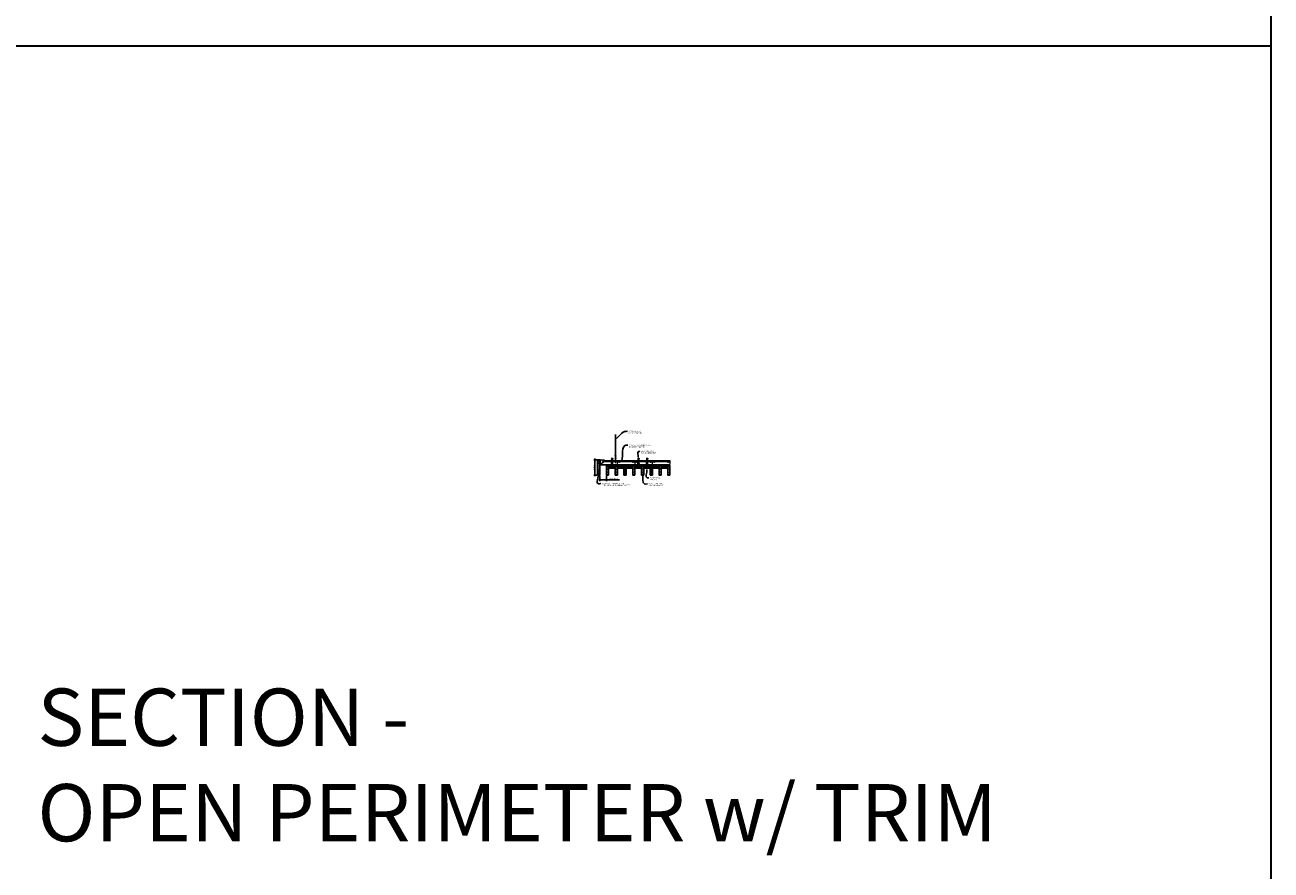
# Model space of a CAD drawing. Units: inches. Extents: x 0 to 3506, y 0 to 1152.
# Drawn here: x 3080 to 3506, y 294 to 583 of the extents above; entities that cross this region are included whole.
import ezdxf
from ezdxf import colors
from ezdxf.entities.mleader import LeaderData, LeaderLine
from ezdxf.enums import TextEntityAlignment as Align
from ezdxf.math import Vec2, Vec3

# ---------------------------------------------------------------- set-up
doc = ezdxf.new("R2010")
doc.units = ezdxf.units.IN
doc.header["$MEASUREMENT"] = 0
doc.header["$PDMODE"] = 3
doc.header["$PDSIZE"] = 0.15625
doc.layers.get('0').update_dxf_attribs({"lineweight": 25})
for name, color, linetype, lineweight in [('Z-ANNO-DIMS', 1, 'Continuous', 25), ('Z-ANNO-NOTE', 7, 'Continuous', 35), ('Z-CLNG-SUSP', 3, 'Continuous', 18), ('Z-CLNG-TEES', 3, 'Continuous', 18), ('Z-CLNG-WOOD', 5, 'Continuous', 25), ('Z-CLNG-WOOD-PATT', 2, 'Continuous', 15)]:
    doc.layers.add(name, color=color, linetype=linetype, lineweight=lineweight)
doc.layers.add('Z-ANNO-NPLT', color=252, linetype='Continuous', lineweight=35, plot=False)
doc.layers.add('Z-ANNO-RDME', color=252, linetype='Continuous', lineweight=35, plot=False)
doc.styles.add('1-4', font='arial.ttf', dxfattribs={"height": 0.375})
doc.styles.get("Standard").update_dxf_attribs({"font": 'arial.ttf', "height": 0.09375})
doc.dimstyles.new('1-4', dxfattribs={"dimscale": 4, "dimtxt": 0.09375, "dimasz": 0.125, "dimexe": 0.09375, "dimexo": 0.0625, "dimgap": 0.0625, "dimtad": 1, "dimtoh": 1, "dimdec": 5, "dimzin": 3, "dimdsep": 46, "dimlunit": 5, "dimtxsty": '1-4', "dimblk": 'ARCHTICK', "dimcen": 0, "dimdle": 0.09375, "dimclrd": 256, "dimclre": 256, "dimclrt": 256, "dimadec": 1, "dimazin": 0, "dimtfac": 1, "dimtdec": 5, "dimtofl": 0, "dimtmove": 0, "dimatfit": 3, "dimfxl": 0.09375, "dimfrac": 2, "dimtolj": 1, "dimtzin": 0, "dimlwd": -1, "dimlwe": -1, "dimarcsym": 0})
pattern_1 = [(0, (1296.9337, 0.87), (0, 1), [0, -1]), (0, (1297.0538, 0.71), (0, 1), [0, -1]), (0, (1297.0038, 0.47), (0, 1), [0, -1]), (0, (1297.35375, 0.24), (0, 1), [0, -1]), (0, (1297.3238, 0.6), (0, 1), [0, -1]), (0, (1297.59375, 0.84), (0, 1), [0, -1]), (0, (1297.2438, 0.91), (0, 1), [0, -1]), (0, (1297.6637, 0.5), (0, 1), [0, -1]), (0, (1297.6137, 0.18), (0, 1), [0, -1]), (0, (1296.8737, 0.03), (0, 1), [0, -1]), (0, (1297.0538, 0.23), (0, 1), [0, -1]), (0, (1297.1937, 0.04), (0, 1), [0, -1]), (0, (1297.8038, 0.68), (0, 1), [0, -1]), (0, (1297.4838, 0.43), (0, 1), [0, -1]), (0, (1297.4037, 0.76), (0, 1), [0, -1]), (0, (1297.5738, 0.67), (0, 1), [0, -1]), (0, (1297.2137, 0.4), (0, 1), [0, -1]), (0, (1297.4938, 0.94), (0, 1), [0, -1]), (0, (1297.8038, 0.35), (0, 1), [0, -1]), (0, (1297.7738, 0.05), (0, 1), [0, -1]), (75.9638, (1297.02375, 0.57), (-0.999998057, -3.000000546), [0.041231, -4.081875]), (329.0362, (1297.19375, 0.78), (-2.999998022, 2.000002484), [0.05831, -5.772642]), (338.1986, (1297.48375, 0.55), (3.000000273, -0.99999991), [0.053852, -5.331313]), (149.0362, (1297.49375, 0.07), (2.999998022, -2.000002484), [0.05831, -5.772642]), (53.1301, (1297.18375, 0.2), (2.000000123, 2.999999918), [0.05, -4.95]), (315, (1297.71375, 0.92), (1.0000003, -2e-16), [0.056569, -1.357645]), (101.3099, (1297.64375, 0.3), (-0.999997632, 4.000000752), [0.05099, -5.048029]), (323.1301, (1296.90375, 0.34), (2.999999918, -2.000000123), [0.05, -4.95]), (315, (1297.02375, 0.97), (1.0000003, -2e-16), [0.042426, -1.371787])]
pattern_2 = [(0, (1308.9337, 0.87), (0, 1), [0, -1]), (0, (1309.0538, 0.71), (0, 1), [0, -1]), (0, (1309.0038, 0.47), (0, 1), [0, -1]), (0, (1309.35375, 0.24), (0, 1), [0, -1]), (0, (1309.3238, 0.6), (0, 1), [0, -1]), (0, (1309.59375, 0.84), (0, 1), [0, -1]), (0, (1309.2438, 0.91), (0, 1), [0, -1]), (0, (1309.6637, 0.5), (0, 1), [0, -1]), (0, (1309.6137, 0.18), (0, 1), [0, -1]), (0, (1308.8737, 0.03), (0, 1), [0, -1]), (0, (1309.0538, 0.23), (0, 1), [0, -1]), (0, (1309.1937, 0.04), (0, 1), [0, -1]), (0, (1309.8038, 0.68), (0, 1), [0, -1]), (0, (1309.4838, 0.43), (0, 1), [0, -1]), (0, (1309.4037, 0.76), (0, 1), [0, -1]), (0, (1309.5738, 0.67), (0, 1), [0, -1]), (0, (1309.2137, 0.4), (0, 1), [0, -1]), (0, (1309.4938, 0.94), (0, 1), [0, -1]), (0, (1309.8038, 0.35), (0, 1), [0, -1]), (0, (1309.7738, 0.05), (0, 1), [0, -1]), (75.9638, (1309.02375, 0.57), (-0.999998057, -3.000000546), [0.041231, -4.081875]), (329.0362, (1309.19375, 0.78), (-2.999998022, 2.000002484), [0.05831, -5.772642]), (338.1986, (1309.48375, 0.55), (3.000000273, -0.99999991), [0.053852, -5.331313]), (149.0362, (1309.49375, 0.07), (2.999998022, -2.000002484), [0.05831, -5.772642]), (53.1301, (1309.18375, 0.2), (2.000000123, 2.999999918), [0.05, -4.95]), (315, (1309.71375, 0.92), (1.0000003, -2e-16), [0.056569, -1.357645]), (101.3099, (1309.64375, 0.3), (-0.999997632, 4.000000752), [0.05099, -5.048029]), (323.1301, (1308.90375, 0.34), (2.999999918, -2.000000123), [0.05, -4.95]), (315, (1309.02375, 0.97), (1.0000003, -2e-16), [0.042426, -1.371787])]

# ---------------------------------------------------------------- blocks, each defined once
blk = doc.blocks.new('_ARCHTICK')
at = {"color": 0, "linetype": 'ByBlock', "const_width": 0.15}
blk.add_lwpolyline([(-0.5, -0.5), (0.5, 0.5)], dxfattribs=at)
blk = doc.blocks.new('*D37')
at = {"layer": 'Defpoints', "color": 0, "transparency": 16777216}
for p in [(3276.31, 429.15), (3278.56, 429.15), (3278.56, 427.45)]:
    blk.add_point(p, dxfattribs=at)
at = {"layer": 'Z-ANNO-DIMS', "transparency": 16777216}
for p, q in [((3275.94, 427.45), (3278.56, 427.45)), ((3276.31, 428.9), (3276.31, 427.08)), ((3278.56, 428.9), (3278.56, 427.08)), ((3278.56, 427.45), (3283.09, 427.45))]:
    blk.add_line(p, q, dxfattribs=at)
at = {"layer": 'Z-ANNO-DIMS', "transparency": 16777216, "xscale": 0.5, "yscale": 0.5, "zscale": 0.5, "rotation": 180}
blk.add_blockref('_ARCHTICK', (3276.31, 427.45), dxfattribs=at)
at = {"layer": 'Z-ANNO-DIMS', "transparency": 16777216, "xscale": 0.5, "yscale": 0.5, "zscale": 0.5}
blk.add_blockref('_ARCHTICK', (3278.56, 427.45), dxfattribs=at)
at = {"layer": 'Z-ANNO-DIMS', "transparency": 16777216, "insert": (3281.08, 427.9), "char_height": 0.375, "attachment_point": 5, "style": '1-4'}
blk.add_mtext('\\A1;2 1/4" REVEAL', dxfattribs=at)
blk = doc.blocks.new('*D44')
at = {"layer": 'Defpoints', "color": 0, "transparency": 16777216}
for p in [(3275.56, 434.4), (3274.61, 429.15), (3275.56, 429.15)]:
    blk.add_point(p, dxfattribs=at)
at = {"layer": 'Z-ANNO-DIMS', "transparency": 16777216}
for p, q in [((3275.31, 434.4), (3274.24, 434.4)), ((3274.61, 434.78), (3274.61, 428.78)), ((3275.31, 429.15), (3274.24, 429.15))]:
    blk.add_line(p, q, dxfattribs=at)
at = {"layer": 'Z-ANNO-DIMS', "transparency": 16777216, "xscale": 0.5, "yscale": 0.5, "zscale": 0.5}
for p, rotation in [((3274.61, 434.4), 90), ((3274.61, 429.15), 270)]:
    blk.add_blockref('_ARCHTICK', p, dxfattribs=dict(at, rotation=rotation))
at = {"layer": 'Z-ANNO-DIMS', "transparency": 16777216, "insert": (3274.17, 431.78), "char_height": 0.375, "attachment_point": 5, "rotation": 90, "style": '1-4'}
blk.add_mtext('\\A1;5 1/4"', dxfattribs=at)

msp = doc.modelspace()

# ---------------------------------------------------------------- hatches: boundary and pattern name
at = {"layer": 'Z-CLNG-WOOD-PATT'}
h = msp.add_hatch(dxfattribs=at)
h.set_pattern_fill('STIP2', color=256, style=0)
h.set_pattern_definition([(0, (2976.5606, 425.6355), (0, 1), [0, -1]), (0, (2976.6806, 425.4755), (0, 1), [0, -1]), (0, (2976.6306, 425.2355), (0, 1), [0, -1]), (0, (2976.9806, 425.0055), (0, 1), [0, -1]), (0, (2976.9506, 425.3655), (0, 1), [0, -1]), (0, (2977.2206, 425.6055), (0, 1), [0, -1]), (0, (2976.8706, 425.6755), (0, 1), [0, -1]), (0, (2977.2906, 425.2655), (0, 1), [0, -1]), (0, (2977.2406, 424.9455), (0, 1), [0, -1]), (0, (2976.5006, 424.7955), (0, 1), [0, -1]), (0, (2976.6806, 424.9955), (0, 1), [0, -1]), (0, (2976.8206, 424.8055), (0, 1), [0, -1]), (0, (2977.4306, 425.4455), (0, 1), [0, -1]), (0, (2977.1106, 425.1955), (0, 1), [0, -1]), (0, (2977.0306, 425.5255), (0, 1), [0, -1]), (0, (2977.2006, 425.4355), (0, 1), [0, -1]), (0, (2976.8406, 425.1655), (0, 1), [0, -1]), (0, (2977.1206, 425.7055), (0, 1), [0, -1]), (0, (2977.4306, 425.1155), (0, 1), [0, -1]), (0, (2977.4006, 424.8155), (0, 1), [0, -1]), (75.9638, (2976.6506, 425.33553), (-0.99999806, -3.00000055), [0.041231, -4.081875]), (329.0362, (2976.8206, 425.54553), (-2.99999802, 2.00000248), [0.05831, -5.772642]), (338.1986, (2977.1106, 425.31553), (3.00000027, -0.99999991), [0.053852, -5.331313]), (149.0362, (2977.1206, 424.83553), (2.99999802, -2.00000248), [0.05831, -5.772642]), (53.1301, (2976.8106, 424.96553), (2.00000012, 2.99999992), [0.05, -4.95]), (315, (2977.3406, 425.6855), (1.0000003, -2e-16), [0.056569, -1.357645]), (101.3099, (2977.2706, 425.06553), (-0.99999763, 4.00000075), [0.05099, -5.048029]), (323.1301, (2976.5306, 425.10553), (2.99999992, -2.00000012), [0.05, -4.95]), (315, (2976.6506, 425.7355), (1.0000003, -2e-16), [0.042426, -1.371787])])
h.paths.add_polyline_path([(3276.28125, 434.402781), (3275.59375, 434.402781), (3275.59375, 429.184031), (3276.28125, 429.184031)])
h = msp.add_hatch(dxfattribs=at)
h.set_pattern_fill('STIP2', color=256, style=0, pattern_type=2)
h.set_pattern_definition(pattern_1)
h.paths.add_polyline_path([(3279.25, 432.402781), (3278.5625, 432.402781), (3278.5625, 429.184031), (3279.25, 429.184031)])
h = msp.add_hatch(dxfattribs=at)
h.set_pattern_fill('STIP2', color=256, style=0, pattern_type=2)
h.set_pattern_definition(pattern_1)
h.paths.add_polyline_path([(3282.25, 432.402781), (3281.5625, 432.402781), (3281.5625, 429.184031), (3282.25, 429.184031)])
h = msp.add_hatch(dxfattribs=at)
h.set_pattern_fill('STIP2', color=256, style=0, pattern_type=2)
h.set_pattern_definition(pattern_1)
h.paths.add_polyline_path([(3285.25, 432.402781), (3284.5625, 432.402781), (3284.5625, 429.184031), (3285.25, 429.184031)])
h = msp.add_hatch(dxfattribs=at)
h.set_pattern_fill('STIP2', color=256, style=0, pattern_type=2)
h.set_pattern_definition(pattern_1)
h.paths.add_polyline_path([(3288.25, 432.402781), (3287.5625, 432.402781), (3287.5625, 429.184031), (3288.25, 429.184031)])
h = msp.add_hatch(dxfattribs=at)
h.set_pattern_fill('STIP2', color=256, style=0, pattern_type=2)
h.set_pattern_definition(pattern_2)
h.paths.add_polyline_path([(3291.25, 432.402781), (3290.5625, 432.402781), (3290.5625, 429.184031), (3291.25, 429.184031)])
h = msp.add_hatch(dxfattribs=at)
h.set_pattern_fill('STIP2', color=256, style=0, pattern_type=2)
h.set_pattern_definition(pattern_2)
h.paths.add_polyline_path([(3294.25, 432.402781), (3293.5625, 432.402781), (3293.5625, 429.184031), (3294.25, 429.184031)])
h = msp.add_hatch(dxfattribs=at)
h.set_pattern_fill('STIP2', color=256, style=0, pattern_type=2)
h.set_pattern_definition(pattern_2)
h.paths.add_polyline_path([(3297.25, 432.402781), (3296.5625, 432.402781), (3296.5625, 429.184031), (3297.25, 429.184031)])
h = msp.add_hatch(dxfattribs=at)
h.set_pattern_fill('STIP2', color=256, style=0, pattern_type=2)
h.set_pattern_definition(pattern_2)
h.paths.add_polyline_path([(3300.25, 432.402781), (3299.5625, 432.402781), (3299.5625, 429.184031), (3300.25, 429.184031)])

# ---------------------------------------------------------------- linework, layer by layer
at = {"layer": 'Z-ANNO-NPLT'}
msp.add_line((3506, 576), (1778, 576), dxfattribs=at)
msp.add_lwpolyline([(3506, 1152), (1778, 1152), (1778, 0), (3506, 0)], close=True, dxfattribs=at)
at = {"layer": 'Z-CLNG-SUSP'}
for p, q in [((3281.6352, 435.732663), (3281.6352, 442.98606)), ((3281.7398, 435.797691), (3281.7398, 442.98606)), ((3281.553447, 435.681838), (3281.7398, 435.797691)), ((3281.553447, 435.421838), (3281.7398, 435.537691)), ((3281.553447, 435.161838), (3281.7398, 435.277691)), ((3281.553447, 434.901838), (3281.7398, 435.017691)), ((3281.6352, 435.807658), (3281.556588, 435.853421)), ((3281.6352, 435.547658), (3281.556588, 435.593421)), ((3281.6352, 435.287658), (3281.556588, 435.333421)), ((3281.6352, 435.027658), (3281.556588, 435.073421)), ((3281.6352, 435.927109), (3281.611265, 435.94256)), ((3281.6352, 435.609497), (3281.819713, 435.724206)), ((3281.6352, 435.472663), (3281.6352, 435.609497)), ((3281.6352, 435.349497), (3281.819713, 435.464206)), ((3281.6352, 435.212663), (3281.6352, 435.349497)), ((3281.6352, 435.089497), (3281.819713, 435.204206)), ((3281.6352, 434.952663), (3281.6352, 435.089497)), ((3281.7398, 435.859584), (3281.818412, 435.813822)), ((3281.7398, 435.537691), (3281.7398, 435.674525)), ((3281.7398, 435.599584), (3281.818412, 435.553822)), ((3281.7398, 435.277691), (3281.7398, 435.414525)), ((3281.7398, 435.339584), (3281.818412, 435.293822)), ((3281.7398, 435.017691), (3281.7398, 435.154525)), ((3281.7398, 435.079584), (3281.818412, 435.033822)), ((3275.80193, 434.039219), (3275.75, 433.987289)), ((3275.80193, 433.961641), (3275.75, 433.987289)), ((3275.80193, 433.93536), (3275.75, 433.987289)), ((3275.80193, 433.246082), (3275.75, 433.194152)), ((3275.80193, 433.168503), (3275.75, 433.194152)), ((3275.80193, 433.142222), (3275.75, 433.194152)), ((3275.80193, 434.039219), (3275.80193, 433.961641)), ((3276.375, 434.039219), (3275.80193, 434.039219)), ((3276.375, 433.93536), (3275.80193, 433.93536)), ((3275.80193, 433.246082), (3275.80193, 433.168503)), ((3276.375, 433.246081), (3275.80193, 433.246082)), ((3276.375, 433.142222), (3275.80193, 433.142222)), ((3275.890625, 433.905289), (3275.859375, 434.069289)), ((3275.890625, 433.112152), (3275.859375, 433.276152)), ((3275.953125, 433.905289), (3275.921875, 434.069289)), ((3275.953125, 433.112152), (3275.921875, 433.276152)), ((3276.015625, 433.905289), (3275.984375, 434.069289)), ((3276.015625, 433.112152), (3275.984375, 433.276152)), ((3276.078125, 433.905289), (3276.046875, 434.069289)), ((3276.078125, 433.112152), (3276.046875, 433.276152)), ((3276.140625, 433.905289), (3276.109375, 434.069289)), ((3276.140625, 433.112152), (3276.109375, 433.276152)), ((3276.203125, 433.905289), (3276.171875, 434.069289)), ((3276.203125, 433.112152), (3276.171875, 433.276152)), ((3276.265625, 433.905289), (3276.234375, 434.069289)), ((3276.265625, 433.112152), (3276.234375, 433.276152)), ((3276.328125, 433.905289), (3276.296875, 434.069289)), ((3276.328125, 433.112152), (3276.296875, 433.276152)), ((3276.4082, 434.161289), (3276.375, 434.161289)), ((3276.375, 434.161289), (3276.375, 433.813289)), ((3276.4082, 433.813289), (3276.375, 433.813289)), ((3276.4082, 433.368152), (3276.375, 433.368152)), ((3276.375, 433.368152), (3276.375, 433.020152)), ((3276.4082, 433.020152), (3276.375, 433.020152)), ((3276.4082, 434.161289), (3276.4082, 433.813289)), ((3276.4082, 434.131627), (3276.497074, 434.131627)), ((3276.4082, 434.059458), (3276.497074, 434.059458)), ((3276.4082, 433.915121), (3276.497074, 433.915121)), ((3276.497074, 433.842952), (3276.4082, 433.842952)), ((3276.4082, 433.368152), (3276.4082, 433.020152)), ((3276.4082, 433.338489), (3276.497074, 433.338489)), ((3276.4082, 433.266321), (3276.497074, 433.266321)), ((3276.4082, 433.121983), (3276.497074, 433.121983)), ((3276.497074, 433.049814), (3276.4082, 433.049814)), ((3276.516, 433.875752), (3276.516, 434.098827)), ((3276.516, 433.082614), (3276.516, 433.305689)), ((3281.6352, 434.767658), (3281.556588, 434.813421)), ((3281.6352, 434.829497), (3281.819713, 434.944206)), ((3281.6352, 433.506437), (3281.6352, 434.829497)), ((3281.668331, 434.671605), (3281.7398, 434.749064)), ((3281.7398, 434.749064), (3281.7398, 434.894525)), ((3281.7398, 434.819584), (3281.818412, 434.773822)), ((3281.7398, 433.506437), (3281.7398, 434.545957)), ((3281.772931, 434.630721), (3281.830538, 434.693157))]:
    msp.add_line(p, q, dxfattribs=at)
at = {"layer": 'Z-CLNG-SUSP', "flags": 128}
for points in [[(3275.90625, 433.93536), (3275.905431, 433.935378), (3275.904503, 433.935432), (3275.903469, 433.935522), (3275.902328, 433.935648), (3275.901081, 433.93581), (3275.899729, 433.936008), (3275.898273, 433.936241), (3275.896714, 433.93651), (3275.895053, 433.936814), (3275.893291, 433.937153), (3275.89143, 433.937527), (3275.889471, 433.937935), (3275.887415, 433.938378), (3275.885263, 433.938855), (3275.883018, 433.939365), (3275.88068, 433.939909), (3275.878251, 433.940485), (3275.875733, 433.941094), (3275.873128, 433.941735), (3275.870437, 433.942408), (3275.867663, 433.943112), (3275.864807, 433.943847), (3275.861871, 433.944612), (3275.858858, 433.945406), (3275.855768, 433.94623), (3275.852606, 433.947082), (3275.849372, 433.947962), (3275.846069, 433.948869), (3275.8427, 433.949803), (3275.839266, 433.950763), (3275.83577, 433.951749), (3275.832214, 433.952759), (3275.828602, 433.953793), (3275.824934, 433.95485), (3275.821215, 433.95593), (3275.817446, 433.957032), (3275.813631, 433.958154), (3275.809771, 433.959297), (3275.80587, 433.96046), (3275.80193, 433.961641)], [(3275.90625, 433.142222), (3275.905431, 433.14224), (3275.904503, 433.142294), (3275.903469, 433.142384), (3275.902328, 433.14251), (3275.901081, 433.142672), (3275.899729, 433.14287), (3275.898273, 433.143103), (3275.896714, 433.143372), (3275.895053, 433.143676), (3275.893291, 433.144015), (3275.89143, 433.144389), (3275.889471, 433.144798), (3275.887415, 433.14524), (3275.885263, 433.145717), (3275.883018, 433.146228), (3275.88068, 433.146771), (3275.878251, 433.147348), (3275.875733, 433.147957), (3275.873128, 433.148598), (3275.870437, 433.149271), (3275.867663, 433.149975), (3275.864807, 433.150709), (3275.861871, 433.151474), (3275.858858, 433.152269), (3275.855768, 433.153092), (3275.852606, 433.153944), (3275.849372, 433.154824), (3275.846069, 433.155732), (3275.8427, 433.156666), (3275.839266, 433.157626), (3275.83577, 433.158611), (3275.832214, 433.159621), (3275.828602, 433.160655), (3275.824934, 433.161713), (3275.821215, 433.162792), (3275.817446, 433.163894), (3275.813631, 433.165017), (3275.809771, 433.16616), (3275.80587, 433.167322), (3275.80193, 433.168503)]]:
    msp.add_lwpolyline(points, dxfattribs=at)
at = {"layer": 'Z-CLNG-SUSP', "extrusion": (0, 0, -1), "flags": 128}
for points in [[(-3276.497074, 434.131627), (-3276.510927, 434.11445), (-3276.513527, 434.095543), (-3276.510927, 434.076635), (-3276.497074, 434.059458)], [(-3276.497074, 434.059458), (-3276.510927, 434.025104), (-3276.513527, 433.987289), (-3276.510927, 433.949475), (-3276.497074, 433.915121)], [(-3276.497074, 433.915121), (-3276.510927, 433.897943), (-3276.513527, 433.879036), (-3276.510927, 433.860129), (-3276.497074, 433.842952)], [(-3276.497074, 433.338489), (-3276.510927, 433.321312), (-3276.513527, 433.302405), (-3276.510927, 433.283498), (-3276.497074, 433.266321)], [(-3276.497074, 433.266321), (-3276.510927, 433.231966), (-3276.513527, 433.194152), (-3276.510927, 433.156337), (-3276.497074, 433.121983)], [(-3276.497074, 433.121983), (-3276.510927, 433.104806), (-3276.513527, 433.085899), (-3276.510927, 433.066991), (-3276.497074, 433.049814)]]:
    msp.add_lwpolyline(points, dxfattribs=at)
at = {"layer": 'Z-CLNG-SUSP'}
for points in [[(3277.496716, 433.793947), (3277.636135, 433.756589), (3277.738197, 433.858651), (3277.70084, 433.998071), (3277.561421, 434.035428), (3277.459359, 433.933366)], [(3280.315125, 433.402781), (3280.559875, 433.402781), (3280.625, 433.337656), (3280.625, 431.372779), (3280.25, 431.372779), (3280.25, 433.337656)], [(3280.5, 432.680875), (3280.5, 432.870059), (3280.375, 432.870059), (3280.375, 432.680875)], [(3289.346375, 433.402781), (3289.591125, 433.402781), (3289.65625, 433.337656), (3289.65625, 431.372779), (3289.28125, 431.372779), (3289.28125, 433.337656)], [(3289.983956, 432.680875), (3289.983956, 432.870059), (3289.858956, 432.870059), (3289.858956, 432.680875)], [(3292.315125, 433.402781), (3292.559875, 433.402781), (3292.625, 433.337656), (3292.625, 431.372779), (3292.25, 431.372779), (3292.25, 433.337656)], [(3292.5, 432.680875), (3292.5, 432.870059), (3292.375, 432.870059), (3292.375, 432.680875)]]:
    msp.add_lwpolyline(points, close=True, dxfattribs=at)
for points in [[(3280.375, 432.715281), (3280.5, 432.715281)], [(3289.858956, 432.715281), (3289.983956, 432.715281)], [(3292.375, 432.715281), (3292.5, 432.715281)]]:
    msp.add_lwpolyline(points, dxfattribs=at)
for centre, radius in [((3281.5829, 435.89862), 0.0523), ((3277.598778, 433.896009), 0.174)]:
    msp.add_circle(centre, radius, dxfattribs=at)
for centre, radius, start, end in [((3281.5829, 435.63862), 0.0523, 119.46249093, 239.79504408), ((3281.5829, 435.37862), 0.0523, 119.46249093, 239.79504408), ((3281.5829, 435.11862), 0.0523, 119.46249093, 239.79504408), ((3281.7921, 435.768622), 0.0523, 301.86860697, 59.79504408), ((3281.7921, 435.508622), 0.0523, 301.86860697, 59.79504408), ((3281.7921, 435.248622), 0.0523, 301.86860697, 59.79504408), ((3281.7921, 434.988622), 0.0523, 301.86860697, 59.79504408), ((3276.478114, 434.098827), 0.037886, 0, 59.96989201), ((3276.478114, 433.875752), 0.037886, 300.03010799, 0), ((3276.478114, 433.305689), 0.037886, 0, 59.96989201), ((3276.478114, 433.082614), 0.037886, 300.03010799, 0), ((3281.5829, 434.85862), 0.0523, 119.46249093, 239.79504408), ((3281.7602, 434.58684), 0.125, 137.30326429, 180), ((3281.6875, 433.527781), 0.056488, 202.20086243, 337.79913757), ((3281.8648, 434.545957), 0.125, 137.30326429, 180), ((3281.7921, 434.728622), 0.0523, 317.30326429, 59.79504408)]:
    msp.add_arc(centre, radius, start, end, dxfattribs=at)
for centre in [(3280.4375, 433.182473), (3289.46875, 433.182473), (3292.4375, 433.182473)]:
    msp.add_ellipse(centre, major_axis=(0.075, 0), ratio=0.765120083, dxfattribs=at)
for points, knots in [([(3280.330457, 433.402781), (3280.330711, 433.413147), (3280.335318, 433.48469), (3280.419431, 433.651797), (3280.49566, 434.12465), (3280.17546, 435.082495), (3280.849649, 434.884037), (3280.711291, 434.496989), (3280.588247, 434.152781)], [1.9366417332, 1.9366417332, 1.9366417332, 1.9366417332, 1.9617810015, 2.1147524242, 2.5299435938, 3.5240110081, 3.6237221458, 4.4248796225, 4.4248796225, 4.4248796225, 4.4248796225]), ([(3289.361707, 433.402781), (3289.361961, 433.413147), (3289.366568, 433.48469), (3289.450681, 433.651797), (3289.52691, 434.12465), (3289.20671, 435.082495), (3289.880899, 434.884037), (3289.742541, 434.496989), (3289.619497, 434.152781)], [1.9366417332, 1.9366417332, 1.9366417332, 1.9366417332, 1.9617810015, 2.1147524242, 2.5299435938, 3.5240110081, 3.6237221458, 4.4248796225, 4.4248796225, 4.4248796225, 4.4248796225]), ([(3292.330457, 433.402781), (3292.330711, 433.413147), (3292.335318, 433.48469), (3292.419431, 433.651797), (3292.49566, 434.12465), (3292.17546, 435.082495), (3292.849649, 434.884037), (3292.711291, 434.496989), (3292.588247, 434.152781)], [1.9366417332, 1.9366417332, 1.9366417332, 1.9366417332, 1.9617810015, 2.1147524242, 2.5299435938, 3.5240110081, 3.6237221458, 4.4248796225, 4.4248796225, 4.4248796225, 4.4248796225]), ([(3280.525183, 433.672469), (3280.423327, 433.685071), (3280.239218, 433.707849), (3280.614349, 433.641395), (3280.210663, 433.685506), (3280.630761, 433.621013), (3280.21012, 433.673762), (3280.60455, 433.602679), (3280.192445, 433.6556), (3280.573109, 433.584935), (3280.616624, 433.412273), (3280.563428, 433.274852), (3280.435411, 433.143222), (3280.387135, 433.183159), (3280.371489, 433.209713)], [0, 0, 0, 0, 0.171243355, 0.3095288688, 0.4509624221, 0.5947769079, 0.7380958798, 0.8788025151, 1.0120078621, 1.2415634025, 1.3431448664, 1.5453729309, 1.6803350585, 1.7730895509, 1.7730895509, 1.7730895509, 1.7730895509]), ([(3289.556433, 433.672469), (3289.454577, 433.685071), (3289.270468, 433.707849), (3289.645599, 433.641395), (3289.241913, 433.685506), (3289.662011, 433.621013), (3289.24137, 433.673762), (3289.6358, 433.602679), (3289.223695, 433.6556), (3289.604359, 433.584935), (3289.647874, 433.412273), (3289.594678, 433.274852), (3289.466661, 433.143222), (3289.418385, 433.183159), (3289.402739, 433.209713)], [0, 0, 0, 0, 0.171243355, 0.3095288688, 0.4509624221, 0.5947769079, 0.7380958798, 0.8788025151, 1.0120078621, 1.2415634025, 1.3431448664, 1.5453729309, 1.6803350585, 1.7730895509, 1.7730895509, 1.7730895509, 1.7730895509]), ([(3292.525183, 433.672469), (3292.423327, 433.685071), (3292.239218, 433.707849), (3292.614349, 433.641395), (3292.210663, 433.685506), (3292.630761, 433.621013), (3292.21012, 433.673762), (3292.60455, 433.602679), (3292.192445, 433.6556), (3292.573109, 433.584935), (3292.616624, 433.412273), (3292.563428, 433.274852), (3292.435411, 433.143222), (3292.387135, 433.183159), (3292.371489, 433.209713)], [0, 0, 0, 0, 0.171243355, 0.3095288688, 0.4509624221, 0.5947769079, 0.7380958798, 0.8788025151, 1.0120078621, 1.2415634025, 1.3431448664, 1.5453729309, 1.6803350585, 1.7730895509, 1.7730895509, 1.7730895509, 1.7730895509])]:
    msp.add_open_spline(points, degree=3, knots=knots, dxfattribs=at)
at = {"layer": 'Z-CLNG-TEES'}
for p, q in [((3276.3125, 434.402781), (3276.3125, 432.652781)), ((3276.3125, 434.402781), (3277.8125, 434.402781)), ((3277.080659, 433.212897), (3276.3125, 432.652781)), ((3276.3125, 432.652781), (3300.3125, 432.652781)), ((3276.375, 434.402781), (3276.375, 432.698354)), ((3276.398214, 432.715281), (3300.3125, 432.715281)), ((3277.8125, 433.746531), (3277.281944, 433.359667)), ((3277.40625, 434.402781), (3277.40625, 433.450307)), ((3277.8125, 434.402781), (3277.8125, 433.746531)), ((3277.8125, 434.152781), (3281.6352, 434.152781)), ((3277.8125, 433.746531), (3281.6352, 433.746531)), ((3281.7398, 434.152781), (3300.3125, 434.152781)), ((3281.7398, 433.746531), (3300.3125, 433.746531)), ((3300.3125, 434.152781), (3300.3125, 433.527781)), ((3300.3125, 432.652781), (3300.3125, 432.902781))]:
    msp.add_line(p, q, dxfattribs=at)
for points in [[(3282.25, 432.902781), (3282.375, 432.902781), (3282.375, 433.527781), (3282.25, 433.527781)], [(3288.25, 432.902781), (3288.375, 432.902781), (3288.375, 433.527781), (3288.25, 433.527781)], [(3294.25, 432.902781), (3294.375, 432.902781), (3294.375, 433.527781), (3294.25, 433.527781)]]:
    msp.add_lwpolyline(points, close=True, dxfattribs=at)
msp.add_lwpolyline([(3300.3125, 433.527781), (3300.25, 433.527781), (3300.25, 432.902781), (3300.3125, 432.902781)], dxfattribs=at)
for centre in [(3282.9375, 433.527781), (3287.6875, 433.527781), (3288.9375, 433.527781), (3293.6875, 433.527781), (3294.9375, 433.527781), (3299.6875, 433.527781)]:
    msp.add_circle(centre, 0.125, dxfattribs=at)
for centre, start, end in [((3277.1875, 433.277781), 40.92643574, 211.2701322), ((3281.6875, 433.527781), 114.73361394, 65.26638605)]:
    msp.add_arc(centre, 0.125, start, end, dxfattribs=at)
at = {"layer": 'Z-CLNG-WOOD'}
for p, q in [((3275.59375, 434.402781), (3275.59375, 429.184031)), ((3276.28125, 429.184031), (3276.28125, 433.777781)), ((3278.59375, 432.402781), (3278.59375, 429.184031)), ((3279.28125, 429.184031), (3279.28125, 432.402781)), ((3281.59375, 432.402781), (3281.59375, 429.184031)), ((3282.28125, 429.184031), (3282.28125, 432.402781)), ((3284.59375, 432.402781), (3284.59375, 429.184031)), ((3285.28125, 429.184031), (3285.28125, 432.402781)), ((3287.59375, 432.402781), (3287.59375, 429.184031)), ((3288.28125, 429.184031), (3288.28125, 432.402781)), ((3290.59375, 432.402781), (3290.59375, 429.184031)), ((3291.28125, 429.184031), (3291.28125, 432.402781)), ((3293.59375, 432.402781), (3293.59375, 429.184031)), ((3294.28125, 429.184031), (3294.28125, 432.402781)), ((3296.59375, 432.402781), (3296.59375, 429.184031)), ((3297.28125, 429.184031), (3297.28125, 432.402781)), ((3299.59375, 432.402781), (3299.59375, 429.184031)), ((3300.28125, 429.184031), (3300.28125, 432.402781)), ((3275.5625, 429.184031), (3276.3125, 429.184031)), ((3278.5625, 429.184031), (3279.3125, 429.184031)), ((3281.5625, 429.184031), (3282.3125, 429.184031)), ((3284.5625, 429.184031), (3285.3125, 429.184031)), ((3287.5625, 429.184031), (3288.3125, 429.184031)), ((3290.5625, 429.184031), (3291.3125, 429.184031)), ((3293.5625, 429.184031), (3294.3125, 429.184031)), ((3296.5625, 429.184031), (3297.3125, 429.184031)), ((3299.5625, 429.184031), (3300.3125, 429.184031))]:
    msp.add_line(p, q, dxfattribs=at)
for points in [[(3276.3125, 429.152781), (3276.3125, 434.402781), (3275.5625, 434.402781), (3275.5625, 429.152781)], [(3279.3125, 429.152781), (3279.3125, 432.402781), (3278.5625, 432.402781), (3278.5625, 429.152781)], [(3282.3125, 429.152781), (3282.3125, 432.402781), (3281.5625, 432.402781), (3281.5625, 429.152781)], [(3285.3125, 429.152781), (3285.3125, 432.402781), (3284.5625, 432.402781), (3284.5625, 429.152781)], [(3288.3125, 429.152781), (3288.3125, 432.402781), (3287.5625, 432.402781), (3287.5625, 429.152781)], [(3291.3125, 429.152781), (3291.3125, 432.402781), (3290.5625, 432.402781), (3290.5625, 429.152781)], [(3294.3125, 429.152781), (3294.3125, 432.402781), (3293.5625, 432.402781), (3293.5625, 429.152781)], [(3297.3125, 429.152781), (3297.3125, 432.402781), (3296.5625, 432.402781), (3296.5625, 429.152781)], [(3300.3125, 429.152781), (3300.3125, 432.402781), (3299.5625, 432.402781), (3299.5625, 429.152781)]]:
    msp.add_lwpolyline(points, close=True, dxfattribs=at)
for points in [[(3280.25, 432.027781), (3279.3125, 432.027781)], [(3279.3125, 431.527781), (3280.25, 431.527781)], [(3281.5625, 432.027781), (3280.625, 432.027781)], [(3280.625, 431.527781), (3281.5625, 431.527781)], [(3284.5625, 432.027781), (3282.3125, 432.027781)], [(3282.3125, 431.527781), (3284.5625, 431.527781)], [(3287.5625, 432.027781), (3285.3125, 432.027781)], [(3285.3125, 431.527781), (3287.5625, 431.527781)], [(3289.28125, 432.027781), (3288.3125, 432.027781)], [(3288.3125, 431.527781), (3289.28125, 431.527781)], [(3289.65625, 431.527781), (3290.5625, 431.527781), (3290.5625, 432.027781), (3289.65625, 432.027781)], [(3292.25, 432.027781), (3291.3125, 432.027781)], [(3291.3125, 431.527781), (3292.25, 431.527781)], [(3293.5625, 432.027781), (3292.625, 432.027781)], [(3292.625, 431.527781), (3293.5625, 431.527781)], [(3296.5625, 432.027781), (3294.3125, 432.027781)], [(3294.3125, 431.527781), (3296.5625, 431.527781)], [(3299.5625, 432.027781), (3297.3125, 432.027781)], [(3297.3125, 431.527781), (3299.5625, 431.527781)]]:
    msp.add_lwpolyline(points, dxfattribs=at)

# ---------------------------------------------------------------- texts
at = {"layer": 'Z-ANNO-NPLT'}
msp.add_text('3/4" THICK MEMBERS', height=132, rotation=32.82587975, dxfattribs=at).set_placement((1799.121241, 120.788105), align=Align.TOP_LEFT)
at = {"layer": 'Z-ANNO-RDME', "insert": (3083.875309, 297.58251), "char_height": 19.61711113, "width": 412.22692483, "attachment_point": 7}
msp.add_mtext('SECTION -\\POPEN PERIMETER w/ TRIM', dxfattribs=at)

# ---------------------------------------------------------------- dimensions: what is measured, and where the dimension line sits
at = {"layer": 'Z-ANNO-DIMS'}
dim = msp.add_linear_dim(base=(3274.613207, 429.152781), p1=(3275.5625, 434.402781), p2=(3275.5625, 429.152781), angle=90, dimstyle='1-4', override={"dimlunit": 4, "dimpost": ''}, dxfattribs=at)
dim.commit()
dim.dimension.update_dxf_attribs({"geometry": '*D44', "text_midpoint": (3274.169312, 431.777781)})
dim = msp.add_linear_dim(base=(3278.5625, 427.452988), p1=(3276.3125, 429.152781), p2=(3278.5625, 429.152781), text='<> REVEAL', dimstyle='1-4', override={"dimlunit": 4, "dimpost": ''}, dxfattribs=at)
dim.commit()
dim.dimension.update_dxf_attribs({"geometry": '*D37', "text_midpoint": (3281.077507, 427.896883)})

# ---------------------------------------------------------------- leaders
at = {"layer": 'Z-ANNO-NOTE'}
ml = msp.add_multileader_mtext('Standard', dxfattribs=at)
ml.set_content('HANGER WIRE (BY\\PSUBCONTRACTOR)', color=256, style='1-4')
ml.set_leader_properties()
ml.build(insert=Vec2(0, 0))
ml.multileader.update_dxf_attribs({"leader_type": 2, "text_right_attachment_type": 3, "dogleg_length": 0.36, "arrow_head_size": 0.375, "scale": 4})
ctx = ml.context
ctx.base_point, ctx.scale, ctx.char_height, ctx.arrow_head_size, ctx.landing_gap_size, ctx.plane_origin = Vec3(3285.758003, 444.106372), 4, 0.375, 0.375, 0.36, Vec3(3281.6815, 441.440312)
ctx.right_attachment = 3
notes = []
notes.append((ctx, [(0, (1, 1, 0), (3284.318003, 444.106372), (1, 0), 1.44, [(0, [(3281.6815, 441.440312), (3285.157843, 444.106372)], 0, [])])]))
ctx.mtext.insert, ctx.mtext.flow_direction = Vec3(3286.118003, 444.348997), 5
ml = msp.add_multileader_mtext('Standard', dxfattribs=at)
ml.set_content('15/16" HD T-BAR MAINRUNNER\\P(BY SUBCONTRACTOR)', color=256, style='1-4')
ml.set_leader_properties()
ml.build(insert=Vec2(0, 0))
ml.multileader.update_dxf_attribs({"leader_type": 2, "text_right_attachment_type": 3, "dogleg_length": 0.36, "arrow_head_size": 0.375, "scale": 4})
ctx = ml.context
ctx.base_point, ctx.scale, ctx.char_height, ctx.arrow_head_size, ctx.landing_gap_size, ctx.plane_origin = Vec3(3285.858564, 439.320433), 4, 0.375, 0.375, 0.36, Vec3(3281.782061, 436.654372)
ctx.right_attachment = 3
notes.append((ctx, [(0, (1, 1, 0), (3284.418564, 439.320433), (1, 0), 1.44, [(0, [(3283.767706, 433.737651), (3285.258404, 439.320433)], 0, [])])]))
ctx.mtext.insert, ctx.mtext.flow_direction = Vec3(3286.218564, 439.563058), 5
ml = msp.add_multileader_mtext('Standard', dxfattribs=at)
ml.set_content('SAFETY WIRE (TYP;\\PBY SUBCONTRACTOR)', color=256, style='1-4')
ml.set_leader_properties()
ml.build(insert=Vec2(0, 0))
ml.multileader.update_dxf_attribs({"leader_type": 2, "text_right_attachment_type": 3, "dogleg_length": 0.36, "arrow_head_size": 0.375, "scale": 4})
ctx = ml.context
ctx.base_point, ctx.scale, ctx.char_height, ctx.arrow_head_size, ctx.landing_gap_size, ctx.plane_origin = Vec3(3289.977126, 437.263736), 4, 0.375, 0.375, 0.36, Vec3(3285.900623, 434.597675)
ctx.right_attachment = 3
notes.append((ctx, [(0, (1, 1, 0), (3288.537126, 437.263736), (1, 0), 1.44, [(0, [(3289.394759, 434.913159), (3289.527456, 437.197676)], 0, [])])]))
ctx.mtext.insert, ctx.mtext.flow_direction = Vec3(3290.337126, 437.50636), 5
ml = msp.add_multileader_mtext('Standard', dxfattribs=at)
ml.set_content('9WOOD DOWEL \\PCLIP (TYP)', color=256, style='1-4')
ml.set_leader_properties()
ml.build(insert=Vec2(0, 0))
ml.multileader.update_dxf_attribs({"leader_type": 2, "text_right_attachment_type": 3, "dogleg_length": 0.36, "arrow_head_size": 0.375, "scale": 4})
ctx = ml.context
ctx.base_point, ctx.scale, ctx.char_height, ctx.arrow_head_size, ctx.landing_gap_size, ctx.plane_origin = Vec3(3293.117065, 428.197943), 4, 0.375, 0.375, 0.36, Vec3(3286.057446, 434.237178)
ctx.right_attachment = 3
notes.append((ctx, [(0, (1, 1, 0), (3291.677065, 428.197943), (1, 0), 1.44, [(0, [(3292.4375, 431.372779), (3292.523927, 428.147853)], 0, [])])]))
ctx.mtext.insert, ctx.mtext.flow_direction = Vec3(3293.477065, 428.440568), 5
ml = msp.add_multileader_mtext('Standard', dxfattribs=at)
ml.set_content('9WOOD MATCHING WOOD TRIM\\P(FIELD INSTALLED BY SUBCONTRACTOR)', color=256, style='1-4')
ml.set_leader_properties()
ml.build(insert=Vec2(0, 0))
ml.multileader.update_dxf_attribs({"leader_type": 2, "text_right_attachment_type": 3, "dogleg_length": 0.36, "arrow_head_size": 0.375, "scale": 4})
ctx = ml.context
ctx.base_point, ctx.scale, ctx.char_height, ctx.arrow_head_size, ctx.landing_gap_size, ctx.plane_origin = Vec3(3276.696783, 426.19517), 4, 0.375, 0.375, 0.36, Vec3(3272.62028, 421.194753)
ctx.right_attachment = 3
notes.append((ctx, [(0, (1, 1, 0), (3275.256783, 426.19517), (1, 0), 1.44, [(0, [(3275.9125, 429.996245), (3275.782519, 426.179715)], 0, [])])]))
ctx.mtext.insert, ctx.mtext.flow_direction = Vec3(3277.056783, 426.437795), 5
ml = msp.add_multileader_mtext('Standard', dxfattribs=at)
ml.set_content('9WOOD DOWEL WOOD\\PGRILLE CEILING (TYP) ', color=256, style='1-4')
ml.set_leader_properties()
ml.build(insert=Vec2(0, 0))
ml.multileader.update_dxf_attribs({"leader_type": 2, "text_right_attachment_type": 3, "dogleg_length": 0.36, "arrow_head_size": 0.375, "scale": 4})
ctx = ml.context
ctx.base_point, ctx.scale, ctx.char_height, ctx.arrow_head_size, ctx.landing_gap_size, ctx.plane_origin = Vec3(3292.581635, 426.092465), 4, 0.375, 0.375, 0.36, Vec3(3288.505132, 425.728509)
ctx.right_attachment = 3
notes.append((ctx, [(0, (1, 1, 0), (3291.141635, 426.092465), (1, 0), 1.44, [(0, [(3290.816025, 429.827645), (3291.59033, 426.102771)], 0, [])])]))
ctx.mtext.insert, ctx.mtext.flow_direction = Vec3(3292.941635, 426.335089), 5
for ctx, leaders in notes:
    for number, flags, end, landing, length, lines in leaders:
        leader = LeaderData()
        leader.index, (leader.has_last_leader_line, leader.has_dogleg_vector, leader.attachment_direction) = number, flags
        leader.last_leader_point, leader.dogleg_vector, leader.dogleg_length = Vec3(end), Vec3(landing), length
        for number, points, colour, breaks in lines:
            line = LeaderLine()
            line.index, line.vertices, line.color, line.breaks = number, Vec3.list(points), colors.encode_raw_color(colour), breaks
            leader.lines.append(line)
        ctx.leaders.append(leader)

doc.saveas('drawing.dxf')
